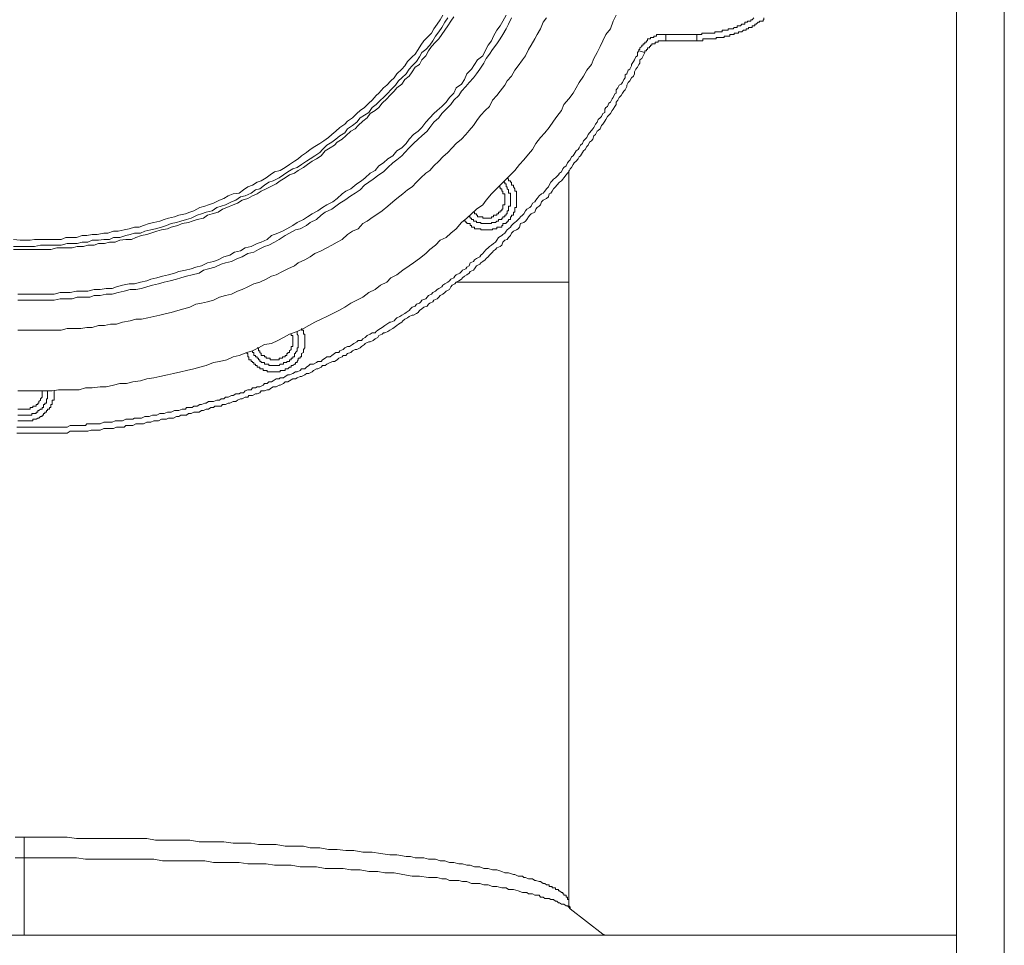
# Model space of a CAD drawing. Units: inches. Extents: x -1116 to 2744, y -1301 to 904.
# Drawn here: x 1859 to 1921, y -466 to -407 of the extents above; entities that cross this region are included whole.
import ezdxf

# ---------------------------------------------------------------- set-up
doc = ezdxf.new("R2010")
doc.units = ezdxf.units.IN
doc.header["$MEASUREMENT"] = 0
doc.layers.add('图层 1', color=7, linetype='Continuous')

msp = doc.modelspace()

# ---------------------------------------------------------------- linework, layer by layer
at = {"layer": '图层 1', "color": 7, "lineweight": 9}
for points in [[(1918.26, -546.194), (1918.26, -332.244)], [(1921.266, -546.194), (1921.266, -332.244)], [(1858.776, -421.22), (1859.214, -421.281), (1859.456, -421.281), (1859.833, -421.281), (1860.12, -421.22), (1860.483, -421.22), (1860.755, -421.22), (1861.148, -421.22), (1861.405, -421.22), (1861.798, -421.22), (1862.085, -421.107), (1862.477, -421.107), (1862.749, -421.107), (1863.112, -420.986), (1863.414, -420.986), (1863.747, -420.903), (1864.064, -420.903), (1864.472, -420.82), (1864.729, -420.82), (1865.091, -420.707), (1865.393, -420.707), (1865.771, -420.624), (1866.073, -420.548), (1866.406, -420.442), (1866.708, -420.442), (1866.98, -420.337), (1867.343, -420.223), (1867.63, -420.148), (1868.007, -420.072), (1868.279, -419.974), (1868.566, -419.883), (1868.944, -419.793), (1869.216, -419.702), (1869.624, -419.619), (1869.911, -419.498), (1870.153, -419.415), (1870.531, -419.203), (1870.848, -419.12), (1871.09, -419.037), (1871.407, -418.931), (1871.785, -418.75), (1872.041, -418.644), (1872.328, -418.471), (1872.631, -418.357), (1873.008, -418.297), (1873.28, -418.093), (1873.567, -417.912), (1873.854, -417.806), (1874.142, -417.617), (1874.398, -417.519), (1874.716, -417.33), (1874.973, -417.141), (1875.245, -416.967), (1875.592, -416.869), (1875.924, -416.68), (1876.196, -416.499), (1876.499, -416.287), (1876.74, -416.129), (1876.937, -415.94), (1877.254, -415.736), (1877.496, -415.555), (1877.798, -415.351), (1878.1, -415.177), (1878.357, -415.003), (1878.659, -414.784), (1878.856, -414.603), (1879.112, -414.391), (1879.369, -414.157), (1879.687, -413.946), (1879.853, -413.757), (1880.155, -413.553), (1880.427, -413.281), (1880.638, -413.099), (1880.91, -412.903), (1881.197, -412.624), (1881.394, -412.427), (1881.651, -412.148), (1881.832, -411.989), (1882.119, -411.657), (1882.331, -411.483), (1882.587, -411.226), (1882.784, -411.037), (1882.965, -410.765), (1883.267, -410.478), (1883.464, -410.274), (1883.63, -409.987), (1883.917, -409.707), (1884.113, -409.526), (1884.295, -409.239), (1884.476, -408.96), (1884.657, -408.688), (1884.869, -408.491), (1885.141, -408.212), (1885.292, -407.94), (1885.503, -407.645), (1885.7, -407.373), (1885.866, -407.079)], [(1858.776, -421.863), (1859.214, -421.863), (1859.456, -421.863), (1859.833, -421.863), (1860.12, -421.863), (1860.483, -421.863), (1860.876, -421.863), (1861.148, -421.863), (1861.511, -421.757), (1861.798, -421.757), (1862.175, -421.757), (1862.477, -421.757), (1862.81, -421.666), (1863.203, -421.666), (1863.475, -421.576), (1863.883, -421.576), (1864.155, -421.485), (1864.532, -421.485), (1864.834, -421.394), (1865.197, -421.394), (1865.499, -421.281), (1865.862, -421.22), (1866.224, -421.22), (1866.496, -421.107), (1866.859, -420.986), (1867.191, -420.903), (1867.448, -420.82), (1867.826, -420.707), (1868.113, -420.624), (1868.491, -420.548), (1868.733, -420.442), (1869.141, -420.337), (1869.428, -420.223), (1869.82, -420.148), (1870.062, -420.072), (1870.364, -419.974), (1870.757, -419.883), (1871.029, -419.702), (1871.316, -419.619), (1871.694, -419.498), (1871.966, -419.309), (1872.238, -419.203), (1872.631, -419.037), (1872.918, -418.931), (1873.205, -418.75), (1873.567, -418.644), (1873.854, -418.471), (1874.142, -418.357), (1874.398, -418.176), (1874.716, -418.025), (1874.973, -417.912), (1875.35, -417.708), (1875.592, -417.519), (1875.924, -417.33), (1876.196, -417.141), (1876.499, -417.05), (1876.74, -416.869), (1877.073, -416.68), (1877.33, -416.499), (1877.617, -416.287), (1877.889, -416.129), (1878.191, -415.94), (1878.448, -415.63), (1878.75, -415.449), (1879.037, -415.275), (1879.203, -415.094), (1879.52, -414.897), (1879.747, -414.686), (1880.064, -414.391), (1880.336, -414.24), (1880.518, -414.036), (1880.82, -413.757), (1881.092, -413.553), (1881.273, -413.281), (1881.59, -413.099), (1881.832, -412.903), (1882.028, -412.624), (1882.331, -412.352), (1882.512, -412.148), (1882.784, -411.868), (1882.965, -411.657), (1883.267, -411.437), (1883.464, -411.143), (1883.736, -410.931), (1883.917, -410.659), (1884.113, -410.357), (1884.385, -410.183), (1884.536, -409.889), (1884.778, -409.632), (1884.96, -409.322), (1885.141, -409.05), (1885.398, -408.771), (1885.609, -408.567), (1885.806, -408.295), (1885.987, -408.023), (1886.183, -407.743), (1886.365, -407.449), (1886.561, -407.184)], [(1858.776, -421.666), (1859.214, -421.666), (1859.456, -421.666), (1859.833, -421.666), (1860.12, -421.666), (1860.483, -421.576), (1860.755, -421.576), (1861.148, -421.576), (1861.511, -421.576), (1861.798, -421.576), (1862.175, -421.485), (1862.477, -421.485), (1862.81, -421.485), (1863.112, -421.394), (1863.475, -421.394), (1863.747, -421.281), (1864.155, -421.281), (1864.472, -421.22), (1864.834, -421.22), (1865.091, -421.107), (1865.499, -421.107), (1865.862, -420.986), (1866.134, -420.903), (1866.406, -420.82), (1866.799, -420.82), (1867.071, -420.707), (1867.448, -420.624), (1867.735, -420.548), (1868.113, -420.442), (1868.43, -420.337), (1868.733, -420.223), (1869.065, -420.148), (1869.337, -420.072), (1869.7, -419.974), (1869.987, -419.883), (1870.364, -419.702), (1870.636, -419.619), (1870.938, -419.498), (1871.316, -419.415), (1871.603, -419.203), (1871.89, -419.12), (1872.162, -419.037), (1872.525, -418.856), (1872.812, -418.75), (1873.099, -418.539), (1873.386, -418.471), (1873.779, -418.297), (1874.051, -418.093), (1874.323, -418.025), (1874.61, -417.806), (1874.882, -417.617), (1875.169, -417.519), (1875.532, -417.33), (1875.804, -417.141), (1876.076, -416.967), (1876.393, -416.763), (1876.68, -416.68), (1876.937, -416.499), (1877.254, -416.287), (1877.496, -416.129), (1877.798, -415.94), (1878.1, -415.736), (1878.281, -415.555), (1878.538, -415.275), (1878.856, -415.094), (1879.112, -414.897), (1879.369, -414.686), (1879.687, -414.497), (1879.853, -414.24), (1880.155, -414.036), (1880.427, -413.832), (1880.638, -413.553), (1880.91, -413.387), (1881.197, -413.213), (1881.394, -412.903), (1881.651, -412.707), (1881.938, -412.427), (1882.119, -412.268), (1882.391, -411.989), (1882.587, -411.785), (1882.875, -411.483), (1883.056, -411.226), (1883.267, -411.037), (1883.539, -410.765), (1883.736, -410.478), (1883.917, -410.274), (1884.204, -409.987), (1884.385, -409.707), (1884.536, -409.42), (1884.778, -409.239), (1885.05, -408.96), (1885.232, -408.688), (1885.398, -408.401), (1885.609, -408.121), (1885.806, -407.857), (1885.987, -407.524), (1886.183, -407.252)], [(1859.063, -430.777), (1859.456, -430.777), (1859.939, -430.777), (1860.317, -430.777), (1860.755, -430.777), (1861.223, -430.777), (1861.616, -430.709), (1862.085, -430.709), (1862.477, -430.709), (1862.931, -430.709), (1863.324, -430.596), (1863.747, -430.596), (1864.26, -430.52), (1864.623, -430.52), (1865.091, -430.429), (1865.499, -430.324), (1865.922, -430.324), (1866.315, -430.218), (1866.799, -430.142), (1867.191, -430.021), (1867.63, -429.961), (1868.007, -429.87), (1868.491, -429.765), (1868.869, -429.674), (1869.337, -429.583), (1869.7, -429.485), (1870.153, -429.387), (1870.531, -429.274), (1870.938, -429.183), (1871.407, -428.986), (1871.785, -428.918), (1872.238, -428.828), (1872.631, -428.624), (1873.008, -428.548), (1873.492, -428.359), (1873.854, -428.246), (1874.232, -428.065), (1874.61, -427.861), (1875.048, -427.793), (1875.456, -427.604), (1875.804, -427.408), (1876.196, -427.211), (1876.68, -427.037), (1877.073, -426.849), (1877.405, -426.66), (1877.798, -426.448), (1878.191, -426.259), (1878.538, -426.086), (1878.931, -425.897), (1879.294, -425.7), (1879.687, -425.504), (1880.064, -425.247), (1880.427, -425.058), (1880.82, -424.869), (1881.197, -424.567), (1881.59, -424.393), (1881.938, -424.114), (1882.331, -423.925), (1882.587, -423.638), (1882.965, -423.449), (1883.328, -423.162), (1883.736, -422.89), (1884.008, -422.709), (1884.385, -422.437), (1884.778, -422.119), (1885.05, -421.863), (1885.398, -421.576), (1885.7, -421.281), (1886.078, -421.107), (1886.365, -420.82), (1886.697, -420.548), (1887.045, -420.148), (1887.377, -419.883), (1887.664, -419.619), (1887.981, -419.309), (1888.374, -419.037), (1888.601, -418.75), (1888.933, -418.357), (1889.19, -418.093), (1889.477, -417.806), (1889.855, -417.421), (1890.127, -417.141), (1890.399, -416.869), (1890.701, -416.499), (1890.973, -416.197), (1891.26, -415.834), (1891.517, -415.555), (1891.728, -415.177), (1892.015, -414.784), (1892.287, -414.497), (1892.574, -414.157), (1892.846, -413.757), (1893.058, -413.462), (1893.345, -413.099), (1893.481, -412.707), (1893.798, -412.352), (1894.085, -411.989), (1894.267, -411.657), (1894.448, -411.324), (1894.72, -410.931), (1894.931, -410.538), (1895.234, -410.183), (1895.385, -409.813), (1895.596, -409.42), (1895.778, -409.05), (1895.959, -408.688), (1896.14, -408.295), (1896.442, -407.94), (1896.609, -407.449), (1896.79, -407.079)], [(1859.063, -424.673), (1859.456, -424.673), (1859.833, -424.673), (1860.211, -424.673), (1860.589, -424.673), (1860.936, -424.673), (1861.344, -424.673), (1861.722, -424.567), (1861.994, -424.567), (1862.357, -424.567), (1862.749, -424.492), (1863.112, -424.492), (1863.475, -424.492), (1863.883, -424.393), (1864.26, -424.393), (1864.623, -424.31), (1865.016, -424.31), (1865.288, -424.22), (1865.65, -424.114), (1866.073, -424.016), (1866.406, -424.016), (1866.799, -423.925), (1867.191, -423.827), (1867.448, -423.729), (1867.826, -423.638), (1868.189, -423.532), (1868.566, -423.449), (1868.944, -423.358), (1869.216, -423.253), (1869.624, -423.162), (1869.987, -423.071), (1870.274, -422.973), (1870.636, -422.89), (1871.029, -422.709), (1871.407, -422.611), (1871.694, -422.512), (1872.041, -422.331), (1872.419, -422.225), (1872.721, -422.036), (1873.099, -421.946), (1873.386, -421.757), (1873.779, -421.666), (1874.142, -421.485), (1874.398, -421.394), (1874.776, -421.22), (1875.048, -420.986), (1875.456, -420.82), (1875.743, -420.707), (1876.015, -420.548), (1876.393, -420.337), (1876.68, -420.148), (1877.073, -419.974), (1877.33, -419.793), (1877.617, -419.619), (1877.979, -419.415), (1878.281, -419.203), (1878.538, -419.037), (1878.931, -418.856), (1879.203, -418.644), (1879.52, -418.357), (1879.747, -418.176), (1880.064, -418.025), (1880.427, -417.708), (1880.729, -417.519), (1880.971, -417.33), (1881.273, -417.05), (1881.59, -416.869), (1881.832, -416.582), (1882.119, -416.401), (1882.391, -416.129), (1882.708, -415.94), (1882.965, -415.63), (1883.267, -415.449), (1883.539, -415.177), (1883.736, -414.897), (1884.008, -414.603), (1884.295, -414.391), (1884.536, -414.157), (1884.778, -413.832), (1885.05, -413.553), (1885.292, -413.281), (1885.503, -413.099), (1885.806, -412.835), (1886.078, -412.556), (1886.274, -412.268), (1886.561, -411.989), (1886.697, -411.657), (1887.045, -411.437), (1887.226, -411.143), (1887.377, -410.765), (1887.664, -410.478), (1887.86, -410.183), (1888.042, -409.889), (1888.374, -409.632), (1888.525, -409.322), (1888.722, -408.96), (1888.933, -408.688), (1889.054, -408.401), (1889.266, -408.023), (1889.477, -407.743), (1889.643, -407.449), (1889.855, -407.079)], [(1859.063, -426.954), (1859.456, -426.954), (1859.833, -426.954), (1860.211, -426.954), (1860.68, -426.954), (1861.057, -426.954), (1861.405, -426.954), (1861.798, -426.954), (1862.175, -426.849), (1862.568, -426.849), (1863.037, -426.849), (1863.414, -426.773), (1863.747, -426.773), (1864.155, -426.66), (1864.532, -426.66), (1864.895, -426.577), (1865.288, -426.577), (1865.65, -426.448), (1866.134, -426.358), (1866.496, -426.259), (1866.859, -426.259), (1867.252, -426.176), (1867.63, -426.086), (1868.007, -425.995), (1868.43, -425.897), (1868.733, -425.829), (1869.141, -425.7), (1869.533, -425.61), (1869.911, -425.504), (1870.274, -425.307), (1870.636, -425.247), (1871.029, -425.156), (1871.407, -425.058), (1871.785, -424.869), (1872.162, -424.771), (1872.525, -424.673), (1872.918, -424.492), (1873.205, -424.393), (1873.567, -424.22), (1873.945, -424.016), (1874.323, -423.925), (1874.716, -423.729), (1875.048, -423.532), (1875.35, -423.449), (1875.743, -423.253), (1876.076, -423.071), (1876.499, -422.89), (1876.74, -422.709), (1877.148, -422.512), (1877.496, -422.331), (1877.798, -422.119), (1878.191, -421.946), (1878.538, -421.757), (1878.856, -421.576), (1879.203, -421.394), (1879.52, -421.22), (1879.853, -420.903), (1880.155, -420.707), (1880.518, -420.548), (1880.82, -420.223), (1881.092, -420.072), (1881.469, -419.793), (1881.756, -419.619), (1882.028, -419.415), (1882.391, -419.12), (1882.708, -418.856), (1882.965, -418.644), (1883.328, -418.357), (1883.63, -418.093), (1883.917, -417.912), (1884.204, -417.617), (1884.476, -417.33), (1884.778, -417.05), (1885.05, -416.869), (1885.292, -416.582), (1885.609, -416.287), (1885.866, -416.008), (1886.183, -415.736), (1886.44, -415.449), (1886.697, -415.177), (1887.045, -414.897), (1887.301, -414.603), (1887.513, -414.346), (1887.8, -414.036), (1888.042, -413.666), (1888.253, -413.387), (1888.525, -413.099), (1888.797, -412.835), (1888.994, -412.427), (1889.266, -412.148), (1889.477, -411.868), (1889.764, -411.483), (1889.915, -411.226), (1890.187, -410.931), (1890.399, -410.538), (1890.61, -410.274), (1890.882, -409.889), (1891.079, -409.632), (1891.26, -409.239), (1891.426, -408.96), (1891.653, -408.567), (1891.804, -408.295), (1892.015, -407.94), (1892.197, -407.524), (1892.393, -407.252)], [(1859.063, -425.058), (1859.456, -425.058), (1859.833, -425.058), (1860.211, -425.058), (1860.589, -425.058), (1860.936, -425.058), (1861.344, -425.058), (1861.722, -424.967), (1862.085, -424.967), (1862.477, -424.967), (1862.81, -424.869), (1863.203, -424.869), (1863.596, -424.869), (1863.883, -424.771), (1864.26, -424.771), (1864.623, -424.673), (1865.016, -424.673), (1865.393, -424.567), (1865.771, -424.492), (1866.134, -424.393), (1866.496, -424.393), (1866.859, -424.31), (1867.191, -424.22), (1867.554, -424.114), (1867.932, -424.016), (1868.279, -423.925), (1868.672, -423.827), (1869.065, -423.729), (1869.337, -423.638), (1869.7, -423.532), (1870.062, -423.449), (1870.485, -423.358), (1870.757, -423.162), (1871.09, -423.071), (1871.482, -422.973), (1871.89, -422.777), (1872.162, -422.709), (1872.525, -422.611), (1872.918, -422.437), (1873.205, -422.331), (1873.567, -422.119), (1873.945, -422.036), (1874.232, -421.863), (1874.61, -421.666), (1874.882, -421.576), (1875.245, -421.394), (1875.532, -421.22), (1875.924, -420.986), (1876.196, -420.82), (1876.559, -420.624), (1876.861, -420.548), (1877.254, -420.337), (1877.496, -420.148), (1877.889, -419.974), (1878.191, -419.702), (1878.448, -419.498), (1878.856, -419.309), (1879.112, -419.12), (1879.369, -418.931), (1879.687, -418.75), (1880.064, -418.471), (1880.336, -418.297), (1880.638, -418.093), (1880.91, -417.806), (1881.197, -417.617), (1881.469, -417.421), (1881.832, -417.141), (1882.119, -416.967), (1882.391, -416.68), (1882.708, -416.401), (1882.965, -416.197), (1883.267, -415.94), (1883.464, -415.736), (1883.736, -415.449), (1884.008, -415.177), (1884.295, -414.897), (1884.536, -414.686), (1884.869, -414.391), (1885.05, -414.157), (1885.292, -413.832), (1885.609, -413.553), (1885.806, -413.281), (1886.078, -413.001), (1886.365, -412.707), (1886.561, -412.427), (1886.863, -412.148), (1887.045, -411.868), (1887.301, -411.581), (1887.513, -411.324), (1887.8, -411.037), (1887.981, -410.765), (1888.193, -410.478), (1888.45, -410.093), (1888.601, -409.813), (1888.797, -409.526), (1888.994, -409.239), (1889.266, -408.877), (1889.477, -408.567), (1889.643, -408.295), (1889.855, -407.94), (1890.006, -407.645), (1890.187, -407.252)], [(1901.882, -408.688), (1901.987, -408.688), (1902.063, -408.688), (1902.184, -408.688), (1902.259, -408.688), (1902.259, -408.567), (1902.38, -408.567), (1902.456, -408.567), (1902.561, -408.567), (1902.652, -408.567), (1902.743, -408.567), (1902.818, -408.567), (1902.939, -408.567), (1903.015, -408.567), (1903.105, -408.567), (1903.105, -408.491), (1903.196, -408.491), (1903.302, -408.491), (1903.392, -408.491), (1903.483, -408.491), (1903.604, -408.491), (1903.604, -408.401), (1903.649, -408.401), (1903.755, -408.401), (1903.846, -408.401), (1903.967, -408.401), (1903.967, -408.295), (1904.057, -408.295), (1904.178, -408.295), (1904.239, -408.295), (1904.239, -408.212), (1904.359, -408.212), (1904.42, -408.212), (1904.51, -408.212), (1904.51, -408.121), (1904.631, -408.121), (1904.722, -408.121), (1904.813, -408.023), (1904.903, -408.023), (1904.994, -408.023), (1904.994, -407.94), (1905.07, -407.94), (1905.145, -407.94), (1905.145, -407.857), (1905.281, -407.857), (1905.357, -407.857), (1905.357, -407.743), (1905.477, -407.743), (1905.538, -407.743), (1905.538, -407.645), (1905.613, -407.645), (1905.749, -407.524), (1905.825, -407.524), (1905.825, -407.449), (1905.961, -407.449), (1906.052, -407.449), (1906.052, -407.373), (1906.112, -407.373), (1906.112, -407.252)], [(1901.882, -408.295), (1901.987, -408.295), (1902.063, -408.295), (1902.184, -408.295), (1902.184, -408.212), (1902.259, -408.212), (1902.38, -408.212), (1902.456, -408.212), (1902.561, -408.212), (1902.652, -408.212), (1902.743, -408.212), (1902.818, -408.212), (1902.939, -408.212), (1903.015, -408.212), (1903.015, -408.121), (1903.105, -408.121), (1903.196, -408.121), (1903.302, -408.121), (1903.392, -408.121), (1903.483, -408.121), (1903.483, -408.023), (1903.604, -408.023), (1903.649, -408.023), (1903.755, -408.023), (1903.846, -408.023), (1903.846, -407.94), (1903.967, -407.94), (1904.057, -407.94), (1904.178, -407.94), (1904.239, -407.857), (1904.359, -407.857), (1904.42, -407.857), (1904.42, -407.743), (1904.51, -407.743), (1904.631, -407.743), (1904.722, -407.645), (1904.813, -407.645), (1904.903, -407.645), (1904.903, -407.524), (1904.994, -407.524), (1905.07, -407.524), (1905.07, -407.449), (1905.145, -407.449), (1905.281, -407.449), (1905.281, -407.373), (1905.357, -407.373), (1905.477, -407.252)], [(1899.917, -408.295), (1899.842, -408.295), (1899.676, -408.295), (1899.615, -408.295), (1899.525, -408.295), (1899.449, -408.295), (1899.343, -408.295), (1899.343, -408.401), (1899.253, -408.401), (1899.162, -408.401), (1899.162, -408.491), (1899.041, -408.491), (1898.95, -408.491), (1898.95, -408.567), (1898.89, -408.567), (1898.769, -408.567), (1898.769, -408.688), (1898.694, -408.688), (1898.694, -408.771), (1898.603, -408.771), (1898.603, -408.877), (1898.497, -408.877), (1898.497, -408.96), (1898.406, -408.96), (1898.406, -409.05), (1898.286, -409.133), (1898.286, -409.239), (1898.225, -409.239), (1898.225, -409.322)], [(1899.917, -408.295), (1899.917, -408.688)], [(1899.917, -408.295), (1901.882, -408.295)], [(1901.882, -408.295), (1901.882, -408.688)], [(1899.917, -408.688), (1899.842, -408.688), (1899.676, -408.688), (1899.615, -408.688), (1899.525, -408.688), (1899.449, -408.688), (1899.449, -408.771), (1899.343, -408.771), (1899.253, -408.771), (1899.253, -408.877), (1899.162, -408.877), (1899.041, -408.877), (1899.041, -408.96), (1898.95, -408.96), (1898.95, -409.05), (1898.89, -409.05), (1898.89, -409.133), (1898.769, -409.133), (1898.769, -409.239), (1898.694, -409.239), (1898.694, -409.322), (1898.603, -409.322), (1898.603, -409.42)], [(1899.917, -408.688), (1901.882, -408.688)], [(1859.002, -433.066), (1859.214, -433.066), (1859.244, -433.066), (1859.456, -433.066), (1859.667, -433.066), (1859.833, -433.066), (1859.939, -433.066), (1860.12, -433.066), (1860.317, -433.066), (1860.392, -433.066), (1860.589, -433.066), (1860.755, -433.066), (1860.876, -433.066), (1861.057, -433.066), (1861.223, -433.066), (1861.344, -433.066), (1861.511, -433.066), (1861.722, -433.066), (1861.873, -433.066), (1861.994, -433.066), (1862.175, -433.066), (1862.357, -432.96), (1862.477, -432.96), (1862.659, -432.96), (1862.81, -432.96), (1862.931, -432.96), (1863.112, -432.96), (1863.324, -432.96), (1863.414, -432.869), (1863.596, -432.869), (1863.747, -432.869), (1863.958, -432.869), (1864.064, -432.869), (1864.26, -432.869), (1864.472, -432.756), (1864.532, -432.756), (1864.729, -432.756), (1864.895, -432.756), (1865.016, -432.756), (1865.197, -432.681), (1865.393, -432.681), (1865.499, -432.681), (1865.65, -432.681), (1865.862, -432.575), (1865.922, -432.575), (1866.134, -432.575), (1866.315, -432.575), (1866.406, -432.492), (1866.602, -432.492), (1866.799, -432.492), (1866.859, -432.492), (1867.071, -432.394), (1867.252, -432.394), (1867.343, -432.394), (1867.554, -432.303), (1867.735, -432.303), (1867.826, -432.303), (1868.007, -432.212), (1868.189, -432.212), (1868.279, -432.212), (1868.491, -432.114), (1868.672, -432.114), (1868.733, -432.114), (1868.944, -432.016), (1869.141, -432.016), (1869.216, -432.016), (1869.428, -431.925), (1869.624, -431.925), (1869.7, -431.834), (1869.911, -431.834), (1870.062, -431.834), (1870.153, -431.736), (1870.364, -431.736), (1870.531, -431.638), (1870.636, -431.638), (1870.848, -431.547), (1870.938, -431.547), (1871.09, -431.457), (1871.316, -431.457), (1871.407, -431.457), (1871.603, -431.366), (1871.785, -431.366), (1871.89, -431.291), (1872.041, -431.291), (1872.162, -431.177), (1872.328, -431.177), (1872.525, -431.079), (1872.631, -431.079), (1872.812, -430.973), (1873.008, -430.973), (1873.099, -430.898), (1873.28, -430.898), (1873.386, -430.777), (1873.567, -430.709), (1873.779, -430.709), (1873.854, -430.596), (1874.051, -430.596), (1874.142, -430.52), (1874.323, -430.52), (1874.534, -430.429), (1874.61, -430.324), (1874.776, -430.324), (1874.882, -430.218), (1875.048, -430.218), (1875.169, -430.142), (1875.35, -430.021), (1875.532, -430.021), (1875.592, -429.961), (1875.804, -429.961), (1875.924, -429.87), (1876.076, -429.765), (1876.196, -429.765), (1876.393, -429.674), (1876.559, -429.583), (1876.68, -429.583), (1876.861, -429.485), (1876.937, -429.387), (1877.148, -429.387), (1877.254, -429.274), (1877.405, -429.183), (1877.496, -429.085), (1877.707, -429.085), (1877.889, -428.986), (1877.979, -428.918), (1878.191, -428.918), (1878.281, -428.828), (1878.448, -428.722), (1878.538, -428.624), (1878.75, -428.624), (1878.856, -428.548), (1879.037, -428.427), (1879.112, -428.359), (1879.294, -428.359), (1879.369, -428.246), (1879.581, -428.171), (1879.687, -428.065), (1879.853, -427.982), (1879.974, -427.982), (1880.155, -427.861), (1880.246, -427.793), (1880.427, -427.687), (1880.518, -427.604), (1880.729, -427.604), (1880.82, -427.491), (1880.971, -427.408), (1881.092, -427.294), (1881.273, -427.211), (1881.394, -427.113), (1881.59, -427.113), (1881.651, -427.037), (1881.756, -426.954), (1881.938, -426.849), (1882.028, -426.773), (1882.21, -426.66), (1882.331, -426.577), (1882.512, -426.448), (1882.587, -426.448), (1882.784, -426.358), (1882.875, -426.259), (1882.965, -426.176), (1883.146, -426.086), (1883.267, -425.995), (1883.464, -425.897), (1883.539, -425.829), (1883.736, -425.7), (1883.811, -425.61), (1883.917, -425.504), (1884.113, -425.428), (1884.204, -425.307), (1884.385, -425.247), (1884.476, -425.156), (1884.536, -425.058), (1884.778, -424.967), (1884.869, -424.869), (1884.96, -424.771), (1885.141, -424.673), (1885.232, -424.567), (1885.398, -424.492), (1885.503, -424.393), (1885.609, -424.31), (1885.806, -424.22), (1885.866, -424.114), (1885.987, -424.016), (1886.183, -423.925), (1886.274, -423.827), (1886.365, -423.729), (1886.561, -423.638), (1886.622, -423.532), (1886.697, -423.449), (1886.924, -423.358), (1887.045, -423.253), (1887.105, -423.162), (1887.301, -423.071), (1887.377, -422.973), (1887.513, -422.89), (1887.588, -422.709), (1887.8, -422.611), (1887.86, -422.512), (1887.981, -422.437), (1888.193, -422.331), (1888.253, -422.225), (1888.374, -422.119), (1888.45, -422.036), (1888.601, -421.863), (1888.722, -421.757), (1888.797, -421.666), (1888.933, -421.576), (1889.054, -421.485), (1889.19, -421.394), (1889.266, -421.281), (1889.371, -421.107), (1889.583, -420.986), (1889.643, -420.903), (1889.764, -420.82), (1889.855, -420.707), (1889.915, -420.624), (1890.127, -420.442), (1890.187, -420.337), (1890.323, -420.223), (1890.399, -420.148), (1890.505, -420.072), (1890.701, -419.883), (1890.761, -419.793), (1890.882, -419.702), (1890.973, -419.619), (1891.079, -419.415), (1891.154, -419.309), (1891.336, -419.203), (1891.426, -419.12), (1891.517, -418.931), (1891.653, -418.856), (1891.728, -418.75), (1891.804, -418.644), (1891.925, -418.471), (1892.091, -418.357), (1892.197, -418.297), (1892.287, -418.176), (1892.393, -418.025), (1892.514, -417.912), (1892.574, -417.806), (1892.665, -417.617), (1892.756, -417.519), (1892.846, -417.421), (1892.967, -417.33), (1893.149, -417.141), (1893.209, -417.05), (1893.345, -416.967), (1893.421, -416.763), (1893.481, -416.68), (1893.632, -416.582), (1893.723, -416.401), (1893.798, -416.287), (1893.889, -416.197), (1893.964, -416.008), (1894.085, -415.94), (1894.146, -415.834), (1894.267, -415.63), (1894.388, -415.555), (1894.448, -415.449), (1894.539, -415.275), (1894.659, -415.177), (1894.72, -415.003), (1894.841, -414.897), (1894.931, -414.784), (1895.022, -414.603), (1895.113, -414.497), (1895.234, -414.346), (1895.324, -414.24), (1895.385, -414.157), (1895.49, -413.946), (1895.596, -413.832), (1895.657, -413.666), (1895.778, -413.553), (1895.868, -413.462), (1895.959, -413.281), (1896.065, -413.213), (1896.065, -413.001), (1896.14, -412.903), (1896.246, -412.835), (1896.321, -412.624), (1896.442, -412.556), (1896.533, -412.352), (1896.609, -412.268), (1896.714, -412.042), (1896.79, -411.989), (1896.79, -411.785), (1896.896, -411.657), (1896.986, -411.483), (1897.107, -411.437), (1897.183, -411.324), (1897.273, -411.143), (1897.349, -411.037), (1897.349, -410.841), (1897.47, -410.765), (1897.545, -410.538), (1897.651, -410.478), (1897.757, -410.274), (1897.757, -410.183), (1897.878, -409.987), (1897.938, -409.889), (1898.029, -409.707), (1898.135, -409.632), (1898.135, -409.42), (1898.225, -409.322)], [(1859.002, -433.444), (1859.214, -433.444), (1859.244, -433.444), (1859.456, -433.444), (1859.667, -433.444), (1859.833, -433.444), (1859.939, -433.444), (1860.12, -433.444), (1860.317, -433.444), (1860.392, -433.444), (1860.589, -433.444), (1860.755, -433.444), (1860.936, -433.444), (1861.057, -433.444), (1861.223, -433.444), (1861.405, -433.444), (1861.511, -433.444), (1861.722, -433.444), (1861.873, -433.444), (1862.085, -433.444), (1862.175, -433.444), (1862.357, -433.33), (1862.568, -433.33), (1862.659, -433.33), (1862.81, -433.33), (1863.037, -433.33), (1863.112, -433.33), (1863.324, -433.33), (1863.475, -433.33), (1863.686, -433.255), (1863.747, -433.255), (1863.958, -433.255), (1864.155, -433.255), (1864.26, -433.255), (1864.472, -433.149), (1864.623, -433.149), (1864.729, -433.149), (1864.895, -433.149), (1865.091, -433.149), (1865.288, -433.066), (1865.393, -433.066), (1865.56, -433.066), (1865.771, -433.066), (1865.862, -432.96), (1866.073, -432.96), (1866.224, -432.96), (1866.315, -432.96), (1866.496, -432.869), (1866.708, -432.869), (1866.799, -432.869), (1866.98, -432.869), (1867.191, -432.756), (1867.343, -432.756), (1867.448, -432.756), (1867.63, -432.681), (1867.826, -432.681), (1867.932, -432.681), (1868.113, -432.575), (1868.279, -432.575), (1868.43, -432.575), (1868.566, -432.492), (1868.733, -432.492), (1868.869, -432.492), (1869.065, -432.394), (1869.216, -432.394), (1869.337, -432.303), (1869.533, -432.303), (1869.7, -432.303), (1869.82, -432.212), (1869.987, -432.212), (1870.153, -432.114), (1870.274, -432.114), (1870.485, -432.114), (1870.636, -432.016), (1870.757, -432.016), (1870.938, -431.925), (1871.09, -431.925), (1871.226, -431.834), (1871.407, -431.834), (1871.482, -431.736), (1871.694, -431.736), (1871.89, -431.736), (1871.966, -431.638), (1872.162, -431.638), (1872.328, -431.547), (1872.419, -431.547), (1872.631, -431.457), (1872.812, -431.457), (1872.918, -431.366), (1873.099, -431.291), (1873.205, -431.291), (1873.386, -431.177), (1873.567, -431.177), (1873.628, -431.079), (1873.854, -431.079), (1874.051, -430.973), (1874.142, -430.973), (1874.323, -430.898), (1874.398, -430.777), (1874.61, -430.777), (1874.776, -430.709), (1874.882, -430.709), (1875.048, -430.596), (1875.169, -430.52), (1875.35, -430.52), (1875.532, -430.429), (1875.592, -430.429), (1875.804, -430.324), (1875.924, -430.218), (1876.076, -430.218), (1876.196, -430.142), (1876.393, -430.021), (1876.559, -430.021), (1876.68, -429.961), (1876.861, -429.87), (1876.937, -429.87), (1877.148, -429.765), (1877.254, -429.674), (1877.405, -429.674), (1877.617, -429.583), (1877.707, -429.485), (1877.889, -429.387), (1877.979, -429.387), (1878.191, -429.274), (1878.281, -429.183), (1878.448, -429.183), (1878.538, -429.085), (1878.75, -428.986), (1878.931, -428.918), (1879.037, -428.918), (1879.203, -428.828), (1879.294, -428.722), (1879.52, -428.624), (1879.581, -428.548), (1879.747, -428.548), (1879.853, -428.427), (1880.064, -428.359), (1880.155, -428.246), (1880.336, -428.171), (1880.427, -428.171), (1880.638, -428.065), (1880.729, -427.982), (1880.91, -427.861), (1880.971, -427.793), (1881.197, -427.687), (1881.273, -427.687), (1881.469, -427.604), (1881.59, -427.491), (1881.756, -427.408), (1881.832, -427.294), (1882.028, -427.211), (1882.119, -427.113), (1882.21, -427.113), (1882.391, -427.037), (1882.512, -426.954), (1882.708, -426.849), (1882.784, -426.773), (1882.965, -426.66), (1883.056, -426.577), (1883.267, -426.448), (1883.328, -426.358), (1883.464, -426.259), (1883.63, -426.176), (1883.736, -426.086), (1883.917, -425.995), (1884.008, -425.995), (1884.204, -425.897), (1884.295, -425.829), (1884.385, -425.7), (1884.536, -425.61), (1884.657, -425.504), (1884.869, -425.428), (1884.96, -425.307), (1885.05, -425.247), (1885.232, -425.156), (1885.292, -425.058), (1885.503, -424.967), (1885.609, -424.869), (1885.7, -424.771), (1885.866, -424.673), (1885.987, -424.567), (1886.078, -424.492), (1886.274, -424.393), (1886.365, -424.22), (1886.44, -424.114), (1886.622, -424.016), (1886.697, -423.925), (1886.863, -423.827), (1887.045, -423.729), (1887.105, -423.638), (1887.226, -423.532), (1887.377, -423.449), (1887.513, -423.358), (1887.588, -423.253), (1887.8, -423.162), (1887.86, -423.071), (1887.981, -422.89), (1888.193, -422.777), (1888.253, -422.709), (1888.374, -422.611), (1888.525, -422.512), (1888.601, -422.437), (1888.722, -422.331), (1888.797, -422.225), (1888.994, -422.036), (1889.054, -421.946), (1889.19, -421.863), (1889.266, -421.757), (1889.477, -421.666), (1889.583, -421.576), (1889.643, -421.394), (1889.764, -421.281), (1889.915, -421.22), (1890.006, -421.107), (1890.127, -420.986), (1890.187, -420.82), (1890.323, -420.707), (1890.505, -420.624), (1890.61, -420.548), (1890.701, -420.442), (1890.761, -420.223), (1890.973, -420.148), (1891.079, -420.072), (1891.154, -419.974), (1891.26, -419.793), (1891.336, -419.702), (1891.426, -419.619), (1891.653, -419.498), (1891.728, -419.309), (1891.804, -419.203), (1891.925, -419.12), (1892.015, -419.037), (1892.091, -418.856), (1892.197, -418.75), (1892.393, -418.644), (1892.514, -418.539), (1892.574, -418.357), (1892.665, -418.297), (1892.756, -418.176), (1892.846, -418.025), (1892.967, -417.912), (1893.058, -417.806), (1893.209, -417.617), (1893.345, -417.519), (1893.421, -417.421), (1893.481, -417.33), (1893.632, -417.141), (1893.723, -417.05), (1893.798, -416.967), (1893.889, -416.763), (1893.964, -416.68), (1894.085, -416.499), (1894.146, -416.401), (1894.267, -416.287), (1894.388, -416.129), (1894.448, -416.008), (1894.539, -415.94), (1894.659, -415.736), (1894.72, -415.63), (1894.841, -415.555), (1894.931, -415.351), (1895.022, -415.275), (1895.113, -415.094), (1895.234, -415.003), (1895.324, -414.897), (1895.385, -414.686), (1895.49, -414.603), (1895.596, -414.391), (1895.657, -414.346), (1895.778, -414.24), (1895.868, -414.036), (1895.959, -413.946), (1896.065, -413.757), (1896.14, -413.666), (1896.246, -413.462), (1896.321, -413.387), (1896.442, -413.281), (1896.533, -413.099), (1896.609, -413.001), (1896.714, -412.835), (1896.79, -412.707), (1896.79, -412.556), (1896.896, -412.427), (1896.986, -412.268), (1897.107, -412.148), (1897.183, -411.989), (1897.273, -411.868), (1897.349, -411.785), (1897.47, -411.581), (1897.47, -411.483), (1897.545, -411.324), (1897.651, -411.226), (1897.757, -411.037), (1897.878, -410.931), (1897.938, -410.765), (1897.938, -410.659), (1898.029, -410.478), (1898.135, -410.357), (1898.225, -410.183), (1898.286, -410.093), (1898.286, -409.889), (1898.406, -409.813), (1898.497, -409.632), (1898.603, -409.42)], [(1898.225, -409.322), (1898.603, -409.42)], [(1893.798, -463.08), (1893.798, -416.869)], [(1887.226, -420.072), (1887.301, -420.072), (1887.301, -420.148), (1887.377, -420.148), (1887.377, -420.223), (1887.513, -420.223), (1887.588, -420.223), (1887.588, -420.337), (1887.664, -420.337), (1887.664, -420.442), (1887.8, -420.442), (1887.86, -420.442), (1887.86, -420.548), (1887.981, -420.548), (1888.042, -420.548), (1888.193, -420.548), (1888.253, -420.548), (1888.253, -420.624), (1888.374, -420.624), (1888.45, -420.624), (1888.525, -420.624), (1888.601, -420.624), (1888.722, -420.624), (1888.797, -420.624), (1888.933, -420.624), (1888.994, -420.624), (1888.994, -420.548), (1889.054, -420.548), (1889.19, -420.548), (1889.266, -420.548), (1889.266, -420.442), (1889.371, -420.442), (1889.477, -420.442), (1889.583, -420.442), (1889.583, -420.337), (1889.643, -420.337), (1889.643, -420.223), (1889.764, -420.223), (1889.855, -420.223), (1889.855, -420.148), (1889.915, -420.148), (1889.915, -420.072), (1890.006, -420.072), (1890.006, -419.974), (1890.127, -419.974), (1890.127, -419.883), (1890.127, -419.793), (1890.187, -419.793), (1890.187, -419.702), (1890.323, -419.702), (1890.323, -419.619), (1890.323, -419.498), (1890.399, -419.498), (1890.399, -419.415), (1890.399, -419.309), (1890.399, -419.203), (1890.505, -419.203), (1890.505, -419.12), (1890.505, -419.037), (1890.505, -418.931), (1890.505, -418.856), (1890.505, -418.75), (1890.505, -418.644), (1890.505, -418.539), (1890.505, -418.471), (1890.505, -418.357), (1890.505, -418.297), (1890.505, -418.176), (1890.399, -418.176), (1890.399, -418.093), (1890.399, -418.025), (1890.323, -417.912), (1890.323, -417.806), (1890.187, -417.806), (1890.187, -417.708), (1890.187, -417.617), (1890.127, -417.617), (1890.127, -417.519), (1890.006, -417.519), (1890.006, -417.421), (1889.915, -417.33)], [(1887.513, -419.793), (1887.588, -419.793), (1887.588, -419.883), (1887.664, -419.883), (1887.664, -419.974), (1887.8, -419.974), (1887.8, -420.072), (1887.86, -420.072), (1887.981, -420.072), (1887.981, -420.148), (1888.042, -420.148), (1888.193, -420.148), (1888.253, -420.148), (1888.253, -420.223), (1888.374, -420.223), (1888.45, -420.223), (1888.525, -420.223), (1888.601, -420.223), (1888.722, -420.223), (1888.797, -420.223), (1888.933, -420.223), (1888.933, -420.148), (1888.994, -420.148), (1889.054, -420.148), (1889.19, -420.148), (1889.266, -420.072), (1889.371, -420.072), (1889.371, -419.974), (1889.477, -419.974), (1889.583, -419.974), (1889.583, -419.883), (1889.643, -419.883), (1889.643, -419.793), (1889.764, -419.793), (1889.764, -419.702), (1889.855, -419.702), (1889.855, -419.619), (1889.915, -419.619), (1889.915, -419.498), (1889.915, -419.415), (1890.006, -419.415), (1890.006, -419.309), (1890.006, -419.203), (1890.006, -419.12), (1890.127, -419.12), (1890.127, -419.037), (1890.127, -418.931), (1890.127, -418.856), (1890.127, -418.75), (1890.127, -418.644), (1890.127, -418.539), (1890.127, -418.471), (1890.127, -418.357), (1890.127, -418.297), (1890.006, -418.297), (1890.006, -418.176), (1890.006, -418.093), (1889.915, -418.025), (1889.915, -417.912), (1889.855, -417.912), (1889.855, -417.806), (1889.855, -417.708), (1889.764, -417.708), (1889.764, -417.617), (1889.643, -417.617)], [(1887.8, -419.498), (1887.86, -419.498), (1887.86, -419.619), (1887.981, -419.619), (1887.981, -419.702), (1888.042, -419.702), (1888.042, -419.793), (1888.193, -419.793), (1888.253, -419.793), (1888.374, -419.793), (1888.374, -419.883), (1888.45, -419.883), (1888.525, -419.883), (1888.601, -419.883), (1888.722, -419.883), (1888.797, -419.883), (1888.933, -419.883), (1888.933, -419.793), (1888.994, -419.793), (1889.054, -419.793), (1889.054, -419.702), (1889.19, -419.702), (1889.266, -419.702), (1889.266, -419.619), (1889.371, -419.619), (1889.371, -419.498), (1889.477, -419.498), (1889.477, -419.415), (1889.583, -419.415), (1889.583, -419.309), (1889.643, -419.309), (1889.643, -419.203), (1889.643, -419.12), (1889.643, -419.037), (1889.764, -419.037), (1889.764, -418.931), (1889.764, -418.856), (1889.764, -418.75), (1889.764, -418.644), (1889.764, -418.539), (1889.764, -418.471), (1889.764, -418.357), (1889.643, -418.357), (1889.643, -418.297), (1889.643, -418.176), (1889.583, -418.176), (1889.583, -418.093), (1889.583, -418.025), (1889.477, -418.025), (1889.477, -417.912), (1889.371, -417.912)], [(1893.798, -423.925), (1886.697, -423.925)], [(1873.492, -428.359), (1873.492, -428.427), (1873.567, -428.427), (1873.567, -428.548), (1873.567, -428.624), (1873.628, -428.624), (1873.628, -428.722), (1873.628, -428.828), (1873.779, -428.828), (1873.779, -428.918), (1873.854, -428.918), (1873.854, -428.986), (1873.945, -428.986), (1873.945, -429.085), (1874.051, -429.085), (1874.051, -429.183), (1874.142, -429.183), (1874.142, -429.274), (1874.232, -429.274), (1874.323, -429.274), (1874.323, -429.387), (1874.398, -429.387), (1874.534, -429.387), (1874.534, -429.485), (1874.61, -429.485), (1874.716, -429.485), (1874.776, -429.485), (1874.776, -429.583), (1874.882, -429.583), (1874.973, -429.583), (1875.048, -429.583), (1875.169, -429.583), (1875.245, -429.583), (1875.35, -429.583), (1875.456, -429.583), (1875.532, -429.583), (1875.592, -429.583), (1875.592, -429.485), (1875.743, -429.485), (1875.804, -429.485), (1875.924, -429.485), (1875.924, -429.387), (1876.015, -429.387), (1876.076, -429.387), (1876.196, -429.274), (1876.287, -429.274), (1876.287, -429.183), (1876.393, -429.183), (1876.499, -429.085), (1876.559, -429.085), (1876.559, -428.986), (1876.68, -428.986), (1876.68, -428.918), (1876.74, -428.828), (1876.74, -428.722), (1876.861, -428.722), (1876.861, -428.624), (1876.937, -428.624), (1876.937, -428.548), (1876.937, -428.427), (1877.073, -428.359), (1877.073, -428.246), (1877.073, -428.171), (1877.148, -428.065), (1877.148, -427.982), (1877.148, -427.861), (1877.148, -427.793), (1877.148, -427.687), (1877.148, -427.604), (1877.148, -427.491), (1877.148, -427.408), (1877.148, -427.294), (1877.148, -427.211), (1877.073, -427.211), (1877.073, -427.113), (1877.073, -427.037), (1877.073, -426.954), (1876.937, -426.954), (1876.937, -426.849)], [(1873.854, -428.246), (1873.854, -428.359), (1873.945, -428.359), (1873.945, -428.427), (1873.945, -428.548), (1874.051, -428.548), (1874.051, -428.624), (1874.142, -428.624), (1874.142, -428.722), (1874.232, -428.722), (1874.232, -428.828), (1874.323, -428.828), (1874.323, -428.918), (1874.398, -428.918), (1874.398, -428.986), (1874.534, -428.986), (1874.61, -428.986), (1874.61, -429.085), (1874.716, -429.085), (1874.776, -429.085), (1874.882, -429.085), (1874.882, -429.183), (1874.973, -429.183), (1875.048, -429.183), (1875.169, -429.183), (1875.245, -429.183), (1875.35, -429.183), (1875.456, -429.183), (1875.532, -429.183), (1875.592, -429.085), (1875.743, -429.085), (1875.804, -429.085), (1875.804, -428.986), (1875.924, -428.986), (1876.015, -428.986), (1876.015, -428.918), (1876.076, -428.918), (1876.196, -428.918), (1876.196, -428.828), (1876.287, -428.828), (1876.287, -428.722), (1876.393, -428.722), (1876.393, -428.624), (1876.499, -428.624), (1876.499, -428.548), (1876.499, -428.427), (1876.559, -428.427), (1876.559, -428.359), (1876.68, -428.246), (1876.68, -428.171), (1876.68, -428.065), (1876.74, -428.065), (1876.74, -427.982), (1876.74, -427.861), (1876.74, -427.793), (1876.74, -427.687), (1876.74, -427.604), (1876.74, -427.491), (1876.74, -427.408), (1876.74, -427.294), (1876.68, -427.211), (1876.68, -427.113), (1876.68, -427.037)], [(1874.142, -428.065), (1874.232, -428.065), (1874.232, -428.171), (1874.232, -428.246), (1874.323, -428.246), (1874.323, -428.359), (1874.398, -428.427), (1874.398, -428.548), (1874.534, -428.548), (1874.61, -428.548), (1874.61, -428.624), (1874.716, -428.624), (1874.716, -428.722), (1874.776, -428.722), (1874.882, -428.722), (1874.973, -428.722), (1874.973, -428.828), (1875.048, -428.828), (1875.169, -428.828), (1875.245, -428.828), (1875.35, -428.828), (1875.456, -428.828), (1875.532, -428.828), (1875.532, -428.722), (1875.592, -428.722), (1875.743, -428.722), (1875.743, -428.624), (1875.804, -428.624), (1875.924, -428.624), (1875.924, -428.548), (1876.015, -428.548), (1876.015, -428.427), (1876.076, -428.427), (1876.076, -428.359), (1876.196, -428.359), (1876.196, -428.246), (1876.287, -428.171), (1876.287, -428.065), (1876.287, -427.982), (1876.393, -427.982), (1876.393, -427.861), (1876.393, -427.793), (1876.393, -427.687), (1876.393, -427.604), (1876.393, -427.491), (1876.393, -427.408), (1876.393, -427.294), (1876.287, -427.294), (1876.287, -427.211)], [(1859.063, -432.681), (1859.214, -432.681), (1859.244, -432.681), (1859.365, -432.681), (1859.456, -432.681), (1859.546, -432.681), (1859.667, -432.681), (1859.758, -432.681), (1859.833, -432.681), (1859.939, -432.681), (1860, -432.681), (1860, -432.575), (1860.12, -432.575), (1860.211, -432.575), (1860.317, -432.492), (1860.392, -432.492), (1860.483, -432.394), (1860.589, -432.394), (1860.589, -432.303), (1860.68, -432.303), (1860.68, -432.212), (1860.755, -432.212), (1860.755, -432.114), (1860.876, -432.114), (1860.876, -432.016), (1860.936, -432.016), (1860.936, -431.925), (1861.057, -431.925), (1861.057, -431.834), (1861.148, -431.834), (1861.148, -431.736), (1861.148, -431.638), (1861.223, -431.638), (1861.223, -431.547), (1861.223, -431.457), (1861.223, -431.366), (1861.344, -431.366), (1861.344, -431.291), (1861.344, -431.177), (1861.344, -431.079), (1861.344, -430.973), (1861.344, -430.898), (1861.344, -430.777)], [(1859.063, -432.303), (1859.214, -432.303), (1859.244, -432.303), (1859.365, -432.303), (1859.456, -432.303), (1859.546, -432.303), (1859.667, -432.303), (1859.758, -432.303), (1859.833, -432.303), (1859.939, -432.303), (1859.939, -432.212), (1860, -432.212), (1860.12, -432.212), (1860.211, -432.212), (1860.211, -432.114), (1860.317, -432.114), (1860.317, -432.016), (1860.392, -432.016), (1860.483, -431.925), (1860.589, -431.925), (1860.589, -431.834), (1860.68, -431.834), (1860.68, -431.736), (1860.68, -431.638), (1860.755, -431.638), (1860.755, -431.547), (1860.876, -431.547), (1860.876, -431.457), (1860.876, -431.366), (1860.876, -431.291), (1860.936, -431.291), (1860.936, -431.177), (1860.936, -431.079), (1860.936, -430.973), (1860.936, -430.898), (1860.936, -430.777)], [(1859.063, -431.925), (1859.214, -431.925), (1859.244, -431.925), (1859.365, -431.925), (1859.456, -431.925), (1859.546, -431.925), (1859.667, -431.925), (1859.758, -431.925), (1859.833, -431.925), (1859.833, -431.834), (1859.939, -431.834), (1860, -431.834), (1860, -431.736), (1860.12, -431.736), (1860.211, -431.736), (1860.211, -431.638), (1860.317, -431.638), (1860.317, -431.547), (1860.392, -431.547), (1860.392, -431.457), (1860.483, -431.366), (1860.483, -431.291), (1860.589, -431.177), (1860.589, -431.079), (1860.589, -430.973), (1860.589, -430.898), (1860.589, -430.777)], [(1859.456, -458.94), (1858.897, -458.94)], [(1859.456, -458.94), (1859.456, -460.254)], [(1893.798, -463.08), (1893.798, -462.974), (1893.798, -462.883), (1893.723, -462.883), (1893.723, -462.815), (1893.723, -462.717), (1893.632, -462.717), (1893.632, -462.611), (1893.481, -462.611), (1893.481, -462.513), (1893.421, -462.513), (1893.421, -462.422), (1893.345, -462.422), (1893.209, -462.332), (1893.149, -462.332), (1893.149, -462.234), (1893.058, -462.234), (1892.967, -462.234), (1892.967, -462.128), (1892.846, -462.128), (1892.756, -462.128), (1892.756, -462.045), (1892.665, -462.045), (1892.574, -462.045), (1892.574, -461.954), (1892.393, -461.954), (1892.287, -461.856), (1892.197, -461.856), (1892.015, -461.735), (1891.925, -461.735), (1891.728, -461.675), (1891.653, -461.675), (1891.517, -461.569), (1891.336, -461.569), (1891.26, -461.569), (1891.079, -461.486), (1890.973, -461.486), (1890.882, -461.395), (1890.701, -461.395), (1890.61, -461.395), (1890.399, -461.304), (1890.323, -461.304), (1890.006, -461.199), (1889.764, -461.199), (1889.583, -461.116), (1889.266, -461.01), (1888.994, -461.01), (1888.722, -460.927), (1888.45, -460.927), (1888.193, -460.806), (1887.86, -460.806), (1887.588, -460.715), (1887.377, -460.715), (1887.105, -460.617), (1886.863, -460.617), (1886.561, -460.541), (1886.274, -460.541), (1885.987, -460.443), (1885.7, -460.443), (1885.398, -460.337), (1885.232, -460.337), (1884.96, -460.337), (1884.657, -460.254), (1884.385, -460.254), (1884.113, -460.254), (1883.811, -460.156), (1883.539, -460.156), (1882.965, -460.05), (1882.512, -460.05), (1881.938, -459.982), (1881.394, -459.892), (1880.82, -459.892), (1880.246, -459.786), (1879.747, -459.786), (1879.203, -459.71), (1878.659, -459.71), (1878.1, -459.605), (1877.496, -459.605), (1877.073, -459.514), (1876.499, -459.514), (1875.924, -459.514), (1875.35, -459.408), (1874.776, -459.408), (1874.232, -459.408), (1873.779, -459.318), (1873.205, -459.318), (1872.631, -459.318), (1872.041, -459.227), (1871.482, -459.227), (1871.029, -459.227), (1870.485, -459.227), (1869.911, -459.121), (1869.337, -459.121), (1868.733, -459.121), (1868.189, -459.121), (1867.735, -459.121), (1867.191, -459.031), (1866.602, -459.031), (1866.073, -459.031), (1865.499, -459.031), (1864.895, -459.031), (1864.472, -459.031), (1863.883, -459.031), (1863.324, -459.031), (1862.749, -459.031), (1862.175, -458.94), (1861.616, -458.94), (1861.148, -458.94), (1860.589, -458.94), (1860, -458.94), (1859.456, -458.94)], [(1859.456, -460.254), (1858.897, -460.254)], [(1859.456, -460.254), (1859.456, -465.127)], [(1893.889, -463.457), (1893.798, -463.367), (1893.723, -463.276), (1893.632, -463.276), (1893.481, -463.178), (1893.421, -463.178), (1893.345, -463.178), (1893.209, -463.08), (1893.149, -463.08), (1893.058, -462.974), (1892.967, -462.974), (1892.846, -462.883), (1892.665, -462.883), (1892.574, -462.815), (1892.514, -462.815), (1892.287, -462.815), (1892.197, -462.717), (1892.015, -462.717), (1891.925, -462.611), (1891.804, -462.611), (1891.653, -462.611), (1891.517, -462.513), (1891.336, -462.513), (1891.26, -462.513), (1891.154, -462.422), (1890.882, -462.422), (1890.61, -462.332), (1890.323, -462.234), (1890.006, -462.234), (1889.855, -462.128), (1889.583, -462.128), (1889.266, -462.045), (1888.994, -462.045), (1888.722, -461.954), (1888.45, -461.954), (1888.193, -461.856), (1887.981, -461.856), (1887.664, -461.856), (1887.377, -461.735), (1887.105, -461.735), (1886.863, -461.675), (1886.561, -461.675), (1886.274, -461.675), (1886.078, -461.569), (1885.806, -461.569), (1885.503, -461.486), (1885.232, -461.486), (1884.96, -461.486), (1884.385, -461.395), (1883.917, -461.395), (1883.328, -461.304), (1882.784, -461.199), (1882.21, -461.199), (1881.756, -461.116), (1881.197, -461.116), (1880.638, -461.01), (1880.064, -461.01), (1879.581, -460.927), (1879.037, -460.927), (1878.448, -460.927), (1877.889, -460.806), (1877.405, -460.806), (1876.861, -460.806), (1876.287, -460.715), (1875.743, -460.715), (1875.245, -460.715), (1874.716, -460.617), (1874.142, -460.617), (1873.567, -460.617), (1873.008, -460.541), (1872.525, -460.541), (1871.966, -460.541), (1871.407, -460.541), (1870.848, -460.443), (1870.364, -460.443), (1869.82, -460.443), (1869.216, -460.443), (1868.672, -460.443), (1868.189, -460.443), (1867.63, -460.337), (1867.071, -460.337), (1866.496, -460.337), (1865.922, -460.337), (1865.499, -460.337), (1864.895, -460.337), (1864.351, -460.337), (1863.747, -460.337), (1863.324, -460.337), (1862.749, -460.254), (1862.175, -460.254), (1861.616, -460.254), (1861.057, -460.254), (1860.589, -460.254), (1860, -460.254), (1859.456, -460.254)], [(1893.889, -463.457), (1893.889, -463.367), (1893.798, -463.276), (1893.798, -463.08)], [(1893.889, -463.457), (1893.889, -463.457)], [(1895.959, -465.067), (1893.889, -463.457)], [(1918.26, -465.127), (1778.91, -465.127)], [(1896.14, -465.127), (1895.959, -465.067)]]:
    msp.add_lwpolyline(points, dxfattribs=at)

doc.saveas('drawing.dxf')
